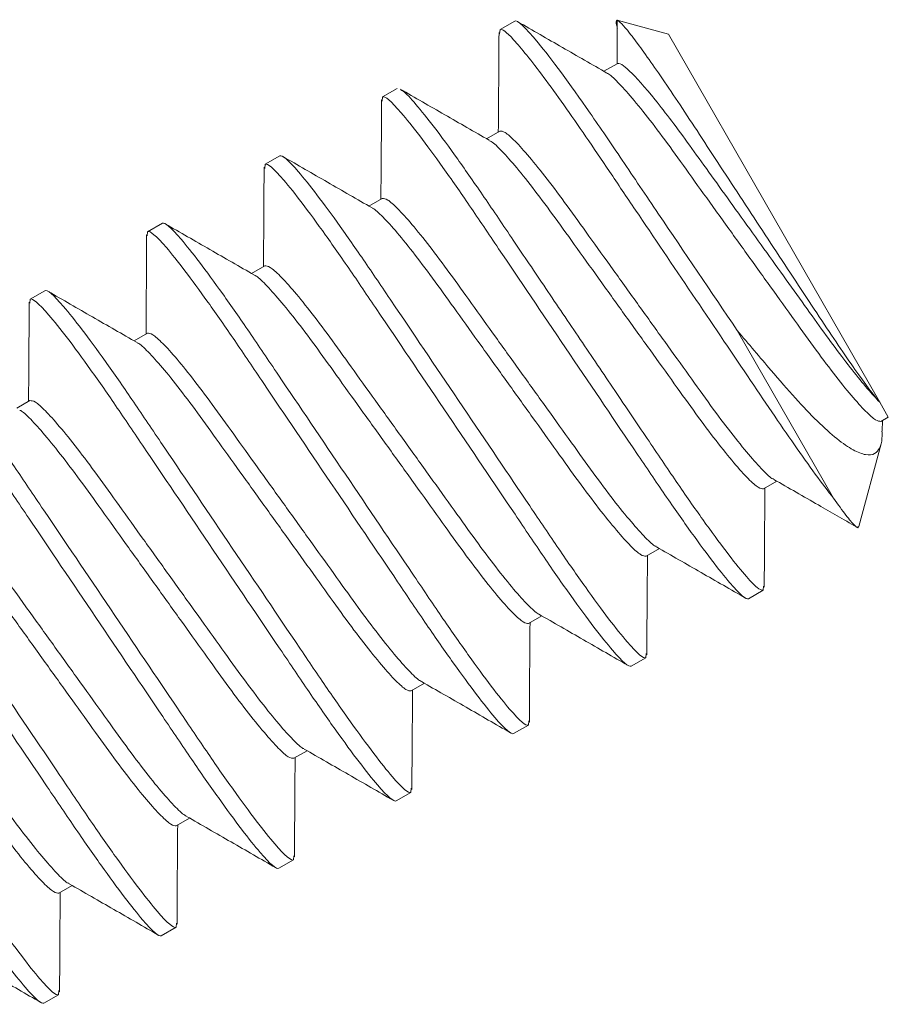
# Model space of a CAD drawing. Extents: x -19 to 93, y -170 to 69.
# Drawn here: x 18 to 19, y -157 to -157 of the extents above; entities that cross this region are included whole.
import ezdxf

# ---------------------------------------------------------------- set-up
doc = ezdxf.new("R2010")
doc.units = 0
doc.header["$MEASUREMENT"] = 0
doc.layers.get('0').update_dxf_attribs({"linetype": 'CONTINUOUS', "lineweight": 15})

msp = doc.modelspace()

# ---------------------------------------------------------------- linework, layer by layer
for p, q in [((18.43496, -157.09167), (18.43947, -157.08908)), ((18.47105, -157.08884), (18.47102, -157.10219)), ((18.48683, -157.09311), (18.47105, -157.08884)), ((18.43496, -157.09167), (18.43484, -157.09297)), ((18.5518, -157.20635), (18.48683, -157.09311)), ((18.47102, -157.10219), (18.46693, -157.10453)), ((18.39881, -157.11241), (18.40333, -157.10982)), ((18.39881, -157.11241), (18.3987, -157.11371)), ((18.43487, -157.12292), (18.43078, -157.12527)), ((18.36267, -157.13315), (18.36719, -157.13056)), ((18.36267, -157.13315), (18.36256, -157.13441)), ((18.39873, -157.14366), (18.39464, -157.14601)), ((18.32653, -157.15389), (18.32642, -157.15518)), ((18.32653, -157.15389), (18.33105, -157.1513)), ((18.36259, -157.1644), (18.3585, -157.16675)), ((18.29039, -157.17463), (18.2949, -157.17204)), ((18.29039, -157.17463), (18.29027, -157.17591)), ((18.32645, -157.18514), (18.32236, -157.18749)), ((18.2903, -157.20588), (18.28622, -157.20823)), ((18.55445, -157.21096), (18.5518, -157.20635)), ((18.55219, -157.21225), (18.55445, -157.21096)), ((18.5526, -157.21525), (18.55262, -157.21201)), ((18.54534, -157.2446), (18.55221, -157.21921)), ((18.51605, -157.23299), (18.52014, -157.23065)), ((18.47991, -157.25373), (18.48399, -157.25139)), ((18.51608, -157.26295), (18.51596, -157.26425)), ((18.51596, -157.26425), (18.51145, -157.26684)), ((18.44376, -157.27447), (18.44785, -157.27213)), ((18.47993, -157.2837), (18.47982, -157.28499)), ((18.47982, -157.28499), (18.4753, -157.28758)), ((18.40762, -157.29521), (18.41171, -157.29287)), ((18.44368, -157.30572), (18.43916, -157.30832)), ((18.44379, -157.30443), (18.44368, -157.30572)), ((18.37148, -157.31595), (18.37557, -157.3136)), ((18.40754, -157.32646), (18.40302, -157.32906)), ((18.40765, -157.32517), (18.40754, -157.32646)), ((18.33534, -157.33669), (18.33942, -157.33434)), ((18.37139, -157.3472), (18.36688, -157.34979)), ((18.3715, -157.34593), (18.37139, -157.3472)), ((18.29919, -157.35743), (18.30328, -157.35508)), ((18.33525, -157.36794), (18.33073, -157.37053)), ((18.33536, -157.36665), (18.33525, -157.36794)), ((18.29922, -157.38743), (18.29911, -157.38868)), ((18.29911, -157.38868), (18.29459, -157.39127))]:
    msp.add_line(p, q)
at = {"color": 8}
msp.add_line((18.50794, -157.18428), (18.53758, -157.23594), dxfattribs=at)
for points, knots in [([(18.50794, -157.18428), (18.50009, -157.17266), (18.49161, -157.1601), (18.47983, -157.14265), (18.47606, -157.13707), (18.46908, -157.12673), (18.46585, -157.12195), (18.45638, -157.10833), (18.45073, -157.10065), (18.44263, -157.0908), (18.44022, -157.08865), (18.43947, -157.08908)], [0, 0, 0, 0, 0.25, 0.25, 0.375, 0.375, 0.5, 0.5, 0.75, 0.75, 1, 1, 1, 1]), ([(18.5518, -157.20635), (18.54994, -157.2042), (18.54737, -157.20081), (18.5426, -157.19406), (18.54089, -157.19157), (18.53722, -157.18615), (18.53525, -157.18317), (18.53115, -157.17698), (18.52903, -157.17376), (18.52462, -157.16708), (18.52232, -157.16359), (18.51774, -157.15663), (18.51544, -157.15312), (18.5108, -157.14606), (18.50846, -157.14249), (18.50393, -157.13557), (18.50172, -157.13218), (18.4974, -157.12557), (18.49531, -157.12234), (18.48933, -157.11327), (18.48565, -157.10781), (18.48096, -157.10108), (18.47954, -157.09907), (18.47696, -157.09554), (18.47581, -157.09402), (18.4729, -157.09034), (18.47161, -157.08899), (18.47105, -157.08884)], [0, 0, 0, 0, 0.125, 0.125, 0.1875, 0.1875, 0.25, 0.25, 0.3125, 0.3125, 0.375, 0.375, 0.4375, 0.4375, 0.5, 0.5, 0.5625, 0.5625, 0.625, 0.625, 0.75, 0.75, 0.8125, 0.8125, 0.875, 0.875, 1, 1, 1, 1]), ([(18.53758, -157.23594), (18.53419, -157.23158), (18.53006, -157.22592), (18.52106, -157.21304), (18.51636, -157.20604), (18.50579, -157.19039), (18.49999, -157.1818), (18.48822, -157.16436), (18.48225, -157.15553), (18.4739, -157.14316), (18.47121, -157.13918), (18.46612, -157.13164), (18.46375, -157.12811), (18.45672, -157.11783), (18.45226, -157.11153), (18.44461, -157.10126), (18.44144, -157.09731), (18.43688, -157.09236), (18.4355, -157.09136), (18.43496, -157.09167)], [0, 0, 0, 0, 0.125, 0.125, 0.25, 0.25, 0.375, 0.375, 0.5, 0.5, 0.5625, 0.5625, 0.625, 0.625, 0.75, 0.75, 0.875, 0.875, 1, 1, 1, 1]), ([(18.47102, -157.10219), (18.47158, -157.10186), (18.47286, -157.10257), (18.47683, -157.10632), (18.47954, -157.10936), (18.4859, -157.11727), (18.48955, -157.1221), (18.49706, -157.1325), (18.50126, -157.13838), (18.51028, -157.15094), (18.51504, -157.15757), (18.52421, -157.17033), (18.5286, -157.17644), (18.53442, -157.18454), (18.53626, -157.1871), (18.5399, -157.192), (18.54167, -157.19432), (18.54667, -157.20067), (18.54958, -157.20409), (18.5518, -157.20635)], [0, 0, 0, 0, 0.125, 0.125, 0.25, 0.25, 0.375, 0.375, 0.5, 0.5, 0.625, 0.625, 0.75, 0.75, 0.8125, 0.8125, 0.875, 0.875, 1, 1, 1, 1]), ([(18.55219, -157.21225), (18.55173, -157.21224), (18.55078, -157.21222), (18.54762, -157.20942), (18.54325, -157.20458), (18.53778, -157.19779), (18.53156, -157.18949), (18.52475, -157.17996), (18.51727, -157.16955), (18.50934, -157.15852), (18.50142, -157.14748), (18.49393, -157.13707), (18.48713, -157.12754), (18.48092, -157.11926), (18.47542, -157.11242), (18.47113, -157.10772), (18.46863, -157.10535), (18.46801, -157.10521), (18.46793, -157.10519)], [0, 0, 0, 0, 0.064387, 0.130937, 0.198395, 0.265396, 0.330631, 0.394412, 0.460372, 0.527676, 0.594981, 0.66094, 0.724722, 0.789957, 0.856957, 0.924415, 0.990965, 1, 1, 1, 1]), ([(18.51596, -157.26425), (18.51545, -157.26415), (18.51441, -157.26396), (18.51046, -157.25977), (18.50482, -157.25274), (18.49764, -157.24296), (18.48938, -157.23111), (18.48027, -157.21756), (18.47025, -157.20274), (18.45965, -157.18703), (18.44904, -157.17133), (18.43903, -157.15651), (18.42992, -157.14296), (18.42166, -157.13111), (18.41446, -157.1213), (18.40889, -157.11437), (18.40551, -157.11069), (18.40469, -157.11043), (18.40446, -157.11035)], [0, 0, 0, 0, 0.0633, 0.128708, 0.194998, 0.260844, 0.32497, 0.38768, 0.452512, 0.518653, 0.584795, 0.649627, 0.712337, 0.776463, 0.842309, 0.908599, 0.974006, 1, 1, 1, 1]), ([(18.51145, -157.26684), (18.5108, -157.26721), (18.50888, -157.26564), (18.5025, -157.2582), (18.49803, -157.25234), (18.49026, -157.24144), (18.48749, -157.23748), (18.48181, -157.22915), (18.47889, -157.22481), (18.46939, -157.21075), (18.46227, -157.2002), (18.44799, -157.17905), (18.44087, -157.1685), (18.43137, -157.15444), (18.42846, -157.1501), (18.42277, -157.14177), (18.42, -157.13781), (18.41223, -157.12691), (18.40776, -157.12105), (18.40138, -157.11361), (18.39947, -157.11204), (18.39881, -157.11241)], [0, 0, 0, 0, 0.125, 0.125, 0.25, 0.25, 0.3125, 0.3125, 0.375, 0.375, 0.5, 0.5, 0.625, 0.625, 0.6875, 0.6875, 0.75, 0.75, 0.875, 0.875, 1, 1, 1, 1]), ([(18.51915, -157.23), (18.51907, -157.22998), (18.51844, -157.22984), (18.51593, -157.22746), (18.51164, -157.22276), (18.50615, -157.21592), (18.49993, -157.20764), (18.49313, -157.19811), (18.48564, -157.1877), (18.47772, -157.17666), (18.4698, -157.16563), (18.46231, -157.15522), (18.45551, -157.14569), (18.44929, -157.13739), (18.44381, -157.1306), (18.43944, -157.12576), (18.43628, -157.12296), (18.43534, -157.12294), (18.43487, -157.12292)], [0, 0, 0, 0, 0.009772, 0.076273, 0.14368, 0.210631, 0.275818, 0.339552, 0.405462, 0.472717, 0.539971, 0.605881, 0.669615, 0.734802, 0.801753, 0.86916, 0.935661, 1, 1, 1, 1]), ([(18.51605, -157.23299), (18.51558, -157.23298), (18.51464, -157.23296), (18.51148, -157.23016), (18.50711, -157.22532), (18.50163, -157.21852), (18.49541, -157.21023), (18.48861, -157.2007), (18.48112, -157.19029), (18.4732, -157.17926), (18.46528, -157.16822), (18.45779, -157.15781), (18.45099, -157.14828), (18.44477, -157.13999), (18.43928, -157.13316), (18.43498, -157.12845), (18.43245, -157.12606), (18.43181, -157.12593), (18.43171, -157.1259)], [0, 0, 0, 0, 0.0641847, 0.1305258, 0.1977712, 0.2645614, 0.3295914, 0.3931725, 0.4589244, 0.5260173, 0.5931103, 0.6588621, 0.7224432, 0.7874732, 0.8542634, 0.9215088, 0.9878499, 1, 1, 1, 1]), ([(18.4753, -157.28758), (18.47465, -157.28795), (18.47274, -157.28638), (18.46636, -157.27894), (18.46189, -157.27308), (18.45411, -157.26218), (18.45135, -157.25822), (18.44566, -157.24989), (18.44275, -157.24555), (18.43325, -157.23148), (18.42613, -157.22094), (18.41185, -157.19979), (18.40473, -157.18924), (18.39523, -157.17518), (18.39231, -157.17083), (18.38663, -157.16251), (18.38386, -157.15854), (18.37608, -157.14765), (18.37162, -157.14178), (18.36523, -157.13435), (18.36332, -157.13278), (18.36267, -157.13315)], [0, 0, 0, 0, 0.125, 0.125, 0.25, 0.25, 0.3125, 0.3125, 0.375, 0.375, 0.5, 0.5, 0.625, 0.625, 0.6875, 0.6875, 0.75, 0.75, 0.875, 0.875, 1, 1, 1, 1]), ([(18.47982, -157.28499), (18.47917, -157.28536), (18.47726, -157.28379), (18.47087, -157.27635), (18.46641, -157.27049), (18.45863, -157.25959), (18.45587, -157.25562), (18.45018, -157.2473), (18.44726, -157.24296), (18.43777, -157.22889), (18.43065, -157.21835), (18.41636, -157.1972), (18.40924, -157.18665), (18.39975, -157.17259), (18.39683, -157.16824), (18.39114, -157.15992), (18.38838, -157.15595), (18.3806, -157.14506), (18.37614, -157.13919), (18.36975, -157.13175), (18.36784, -157.13018), (18.36719, -157.13056)], [0, 0, 0, 0, 0.125, 0.125, 0.25, 0.25, 0.3125, 0.3125, 0.375, 0.375, 0.5, 0.5, 0.625, 0.625, 0.6875, 0.6875, 0.75, 0.75, 0.875, 0.875, 1, 1, 1, 1]), ([(18.48303, -157.25074), (18.48294, -157.25072), (18.48231, -157.25058), (18.47979, -157.2482), (18.4755, -157.2435), (18.47, -157.23666), (18.46379, -157.22838), (18.45699, -157.21885), (18.4495, -157.20844), (18.44158, -157.1974), (18.43365, -157.18637), (18.42617, -157.17596), (18.41937, -157.16643), (18.41315, -157.15813), (18.40767, -157.15133), (18.4033, -157.1465), (18.40014, -157.1437), (18.3992, -157.14368), (18.39873, -157.14366)], [0, 0, 0, 0, 0.010677, 0.077117, 0.144462, 0.211352, 0.276479, 0.340155, 0.406005, 0.473198, 0.540391, 0.606241, 0.669917, 0.735044, 0.801934, 0.869279, 0.93572, 1, 1, 1, 1]), ([(18.47991, -157.25373), (18.47944, -157.25372), (18.4785, -157.2537), (18.47534, -157.25089), (18.47097, -157.24606), (18.46549, -157.23926), (18.45927, -157.23097), (18.45247, -157.22144), (18.44498, -157.21103), (18.43706, -157.19999), (18.42914, -157.18896), (18.42165, -157.17855), (18.41485, -157.16902), (18.40863, -157.16073), (18.40314, -157.1539), (18.39885, -157.1492), (18.39635, -157.14682), (18.39572, -157.14668), (18.39564, -157.14667)], [0, 0, 0, 0, 0.064374, 0.13091, 0.198353, 0.26534, 0.330561, 0.394329, 0.460275, 0.527565, 0.594856, 0.660801, 0.724569, 0.78979, 0.856777, 0.92422, 0.990757, 1, 1, 1, 1]), ([(18.44368, -157.30572), (18.44303, -157.3061), (18.44112, -157.30453), (18.43473, -157.29709), (18.43027, -157.29123), (18.42249, -157.28033), (18.41972, -157.27636), (18.41404, -157.26804), (18.41112, -157.2637), (18.40162, -157.24963), (18.3945, -157.23909), (18.38022, -157.21793), (18.3731, -157.20739), (18.3636, -157.19333), (18.36069, -157.18898), (18.355, -157.18066), (18.35224, -157.17669), (18.34446, -157.16579), (18.33999, -157.15993), (18.33361, -157.15249), (18.3317, -157.15092), (18.33105, -157.1513)], [0, 0, 0, 0, 0.125, 0.125, 0.25, 0.25, 0.3125, 0.3125, 0.375, 0.375, 0.5, 0.5, 0.625, 0.625, 0.6875, 0.6875, 0.75, 0.75, 0.875, 0.875, 1, 1, 1, 1]), ([(18.43916, -157.30832), (18.43851, -157.30869), (18.4366, -157.30712), (18.43021, -157.29968), (18.42575, -157.29382), (18.41797, -157.28292), (18.41521, -157.27895), (18.40952, -157.27063), (18.4066, -157.26629), (18.39711, -157.25222), (18.38999, -157.24168), (18.3757, -157.22053), (18.36858, -157.20998), (18.35909, -157.19592), (18.35617, -157.19157), (18.35048, -157.18325), (18.34772, -157.17928), (18.33994, -157.16839), (18.33548, -157.16252), (18.32909, -157.15508), (18.32718, -157.15352), (18.32653, -157.15389)], [0, 0, 0, 0, 0.125, 0.125, 0.25, 0.25, 0.3125, 0.3125, 0.375, 0.375, 0.5, 0.5, 0.625, 0.625, 0.6875, 0.6875, 0.75, 0.75, 0.875, 0.875, 1, 1, 1, 1]), ([(18.44684, -157.27147), (18.44677, -157.27145), (18.44615, -157.27131), (18.44365, -157.26893), (18.43936, -157.26424), (18.43386, -157.2574), (18.42765, -157.24912), (18.42084, -157.23959), (18.41336, -157.22918), (18.40543, -157.21814), (18.39751, -157.20711), (18.39002, -157.1967), (18.38322, -157.18717), (18.377, -157.17887), (18.37153, -157.17207), (18.36715, -157.16724), (18.364, -157.16444), (18.36305, -157.16441), (18.36259, -157.1644)], [0, 0, 0, 0, 0.008995, 0.075548, 0.143008, 0.210012, 0.27525, 0.339034, 0.404996, 0.472303, 0.53961, 0.605572, 0.669356, 0.734594, 0.801597, 0.869057, 0.93561, 1, 1, 1, 1]), ([(18.44376, -157.27447), (18.4433, -157.27446), (18.44235, -157.27443), (18.4392, -157.27163), (18.43482, -157.2668), (18.42935, -157.26), (18.42313, -157.25171), (18.41633, -157.24218), (18.40884, -157.23177), (18.40092, -157.22073), (18.39299, -157.2097), (18.38551, -157.19929), (18.3787, -157.18976), (18.37249, -157.18147), (18.36699, -157.17464), (18.3627, -157.16993), (18.36019, -157.16755), (18.35955, -157.16741), (18.35946, -157.16739)], [0, 0, 0, 0, 0.064286, 0.130731, 0.198082, 0.264977, 0.330109, 0.39379, 0.459645, 0.526844, 0.594042, 0.659897, 0.723578, 0.78871, 0.855605, 0.922956, 0.989401, 1, 1, 1, 1]), ([(18.40754, -157.32646), (18.40689, -157.32684), (18.40497, -157.32527), (18.39859, -157.31783), (18.39412, -157.31197), (18.38635, -157.30107), (18.38358, -157.2971), (18.3779, -157.28878), (18.37498, -157.28443), (18.36548, -157.27037), (18.35836, -157.25983), (18.34408, -157.23867), (18.33696, -157.22813), (18.32746, -157.21406), (18.32455, -157.20972), (18.31886, -157.2014), (18.3161, -157.19743), (18.30832, -157.18653), (18.30385, -157.18067), (18.29747, -157.17323), (18.29556, -157.17166), (18.2949, -157.17204)], [0, 0, 0, 0, 0.125, 0.125, 0.25, 0.25, 0.3125, 0.3125, 0.375, 0.375, 0.5, 0.5, 0.625, 0.625, 0.6875, 0.6875, 0.75, 0.75, 0.875, 0.875, 1, 1, 1, 1]), ([(18.40302, -157.32906), (18.40237, -157.32943), (18.40046, -157.32786), (18.39407, -157.32042), (18.38961, -157.31456), (18.38183, -157.30366), (18.37906, -157.29969), (18.37338, -157.29137), (18.37046, -157.28703), (18.36096, -157.27296), (18.35384, -157.26242), (18.33956, -157.24127), (18.33244, -157.23072), (18.32294, -157.21666), (18.32003, -157.21231), (18.31434, -157.20399), (18.31158, -157.20002), (18.3038, -157.18913), (18.29933, -157.18326), (18.29295, -157.17582), (18.29104, -157.17425), (18.29039, -157.17463)], [0, 0, 0, 0, 0.125, 0.125, 0.25, 0.25, 0.3125, 0.3125, 0.375, 0.375, 0.5, 0.5, 0.625, 0.625, 0.6875, 0.6875, 0.75, 0.75, 0.875, 0.875, 1, 1, 1, 1]), ([(18.5525, -157.21525), (18.55252, -157.21599), (18.55257, -157.21837), (18.5519, -157.22059), (18.55031, -157.22248), (18.54762, -157.22278), (18.54374, -157.2213), (18.53874, -157.21785), (18.53274, -157.21248), (18.5259, -157.20529), (18.51781, -157.19592), (18.51147, -157.18845), (18.50794, -157.18428)], [0, 0, 0, 0, 0.0396208, 0.1270212, 0.2163118, 0.317537, 0.4213238, 0.5293472, 0.640501, 0.7485667, 0.8595648, 1, 1, 1, 1]), ([(18.41073, -157.29221), (18.41065, -157.2922), (18.41002, -157.29206), (18.40751, -157.28968), (18.40322, -157.28498), (18.39772, -157.27814), (18.39151, -157.26986), (18.3847, -157.26033), (18.37722, -157.24992), (18.36929, -157.23888), (18.36137, -157.22784), (18.35388, -157.21743), (18.34708, -157.20791), (18.34086, -157.19961), (18.33539, -157.19281), (18.33101, -157.18798), (18.32785, -157.18518), (18.32691, -157.18515), (18.32645, -157.18514)], [0, 0, 0, 0, 0.0099837, 0.0764703, 0.1438632, 0.2107998, 0.2759724, 0.339693, 0.405589, 0.4728291, 0.5400692, 0.6059652, 0.6696858, 0.7348584, 0.8017951, 0.8691879, 0.9356745, 1, 1, 1, 1]), ([(18.40762, -157.29521), (18.40716, -157.2952), (18.40621, -157.29517), (18.40305, -157.29237), (18.39868, -157.28754), (18.39321, -157.28074), (18.38699, -157.27245), (18.38018, -157.26292), (18.3727, -157.25251), (18.36477, -157.24147), (18.35685, -157.23044), (18.34936, -157.22003), (18.34256, -157.2105), (18.33635, -157.20221), (18.33085, -157.19538), (18.32656, -157.19068), (18.32406, -157.1883), (18.32343, -157.18816), (18.32335, -157.18814)], [0, 0, 0, 0, 0.064352, 0.130867, 0.198288, 0.265253, 0.330453, 0.3942, 0.460124, 0.527392, 0.594661, 0.660584, 0.724332, 0.789532, 0.856496, 0.923917, 0.990432, 1, 1, 1, 1]), ([(18.37139, -157.3472), (18.37074, -157.34758), (18.36883, -157.34601), (18.36245, -157.33857), (18.35798, -157.3327), (18.3502, -157.32181), (18.34744, -157.31784), (18.34175, -157.30952), (18.33884, -157.30517), (18.32934, -157.29111), (18.32222, -157.28056), (18.30794, -157.25941), (18.30082, -157.24887), (18.29132, -157.2348), (18.2884, -157.23046), (18.28272, -157.22214), (18.27995, -157.21817), (18.27218, -157.20727), (18.26771, -157.20141), (18.26132, -157.19397), (18.25941, -157.1924), (18.25876, -157.19277)], [0, 0, 0, 0, 0.125, 0.125, 0.25, 0.25, 0.3125, 0.3125, 0.375, 0.375, 0.5, 0.5, 0.625, 0.625, 0.6875, 0.6875, 0.75, 0.75, 0.875, 0.875, 1, 1, 1, 1]), ([(18.36688, -157.34979), (18.36622, -157.35017), (18.36431, -157.3486), (18.35793, -157.34116), (18.35346, -157.3353), (18.34569, -157.3244), (18.34292, -157.32043), (18.33724, -157.31211), (18.33432, -157.30777), (18.32482, -157.2937), (18.3177, -157.28316), (18.30342, -157.262), (18.2963, -157.25146), (18.2868, -157.2374), (18.28389, -157.23305), (18.2782, -157.22473), (18.27543, -157.22076), (18.26766, -157.20987), (18.26319, -157.204), (18.25681, -157.19656), (18.2549, -157.19499), (18.25424, -157.19537)], [0, 0, 0, 0, 0.125, 0.125, 0.25, 0.25, 0.3125, 0.3125, 0.375, 0.375, 0.5, 0.5, 0.625, 0.625, 0.6875, 0.6875, 0.75, 0.75, 0.875, 0.875, 1, 1, 1, 1]), ([(18.37459, -157.31296), (18.37451, -157.31294), (18.37388, -157.3128), (18.37137, -157.31042), (18.36707, -157.30571), (18.36158, -157.29888), (18.35536, -157.29059), (18.34856, -157.28106), (18.34107, -157.27065), (18.33315, -157.25962), (18.32523, -157.24858), (18.31774, -157.23817), (18.31094, -157.22865), (18.30472, -157.22035), (18.29924, -157.21355), (18.29487, -157.20872), (18.29171, -157.20592), (18.29077, -157.20589), (18.2903, -157.20588)], [0, 0, 0, 0, 0.0102434, 0.0767126, 0.1440877, 0.2110068, 0.2761623, 0.3398662, 0.4057449, 0.4729674, 0.5401898, 0.6060686, 0.6697725, 0.734928, 0.801847, 0.8692222, 0.9356914, 1, 1, 1, 1]), ([(18.37148, -157.31595), (18.37101, -157.31594), (18.37007, -157.31591), (18.36691, -157.31311), (18.36254, -157.30828), (18.35706, -157.30148), (18.35084, -157.29318), (18.34404, -157.28366), (18.33655, -157.27325), (18.32863, -157.26221), (18.32071, -157.25118), (18.31322, -157.24077), (18.30642, -157.23124), (18.3002, -157.22295), (18.29471, -157.21612), (18.29042, -157.21141), (18.28791, -157.20903), (18.28727, -157.20889), (18.28719, -157.20888)], [0, 0, 0, 0, 0.064313, 0.130787, 0.198167, 0.265091, 0.330251, 0.39396, 0.459843, 0.527071, 0.594298, 0.660182, 0.72389, 0.78905, 0.855974, 0.923354, 0.989828, 1, 1, 1, 1]), ([(18.33525, -157.36794), (18.3346, -157.36832), (18.33269, -157.36675), (18.3263, -157.35931), (18.32184, -157.35344), (18.31406, -157.34255), (18.3113, -157.33858), (18.30561, -157.33026), (18.30269, -157.32591), (18.2932, -157.31185), (18.28608, -157.3013), (18.27179, -157.28015), (18.26467, -157.26961), (18.25518, -157.25554), (18.25226, -157.2512), (18.24657, -157.24288), (18.24381, -157.23891), (18.23603, -157.22801), (18.23157, -157.22215), (18.22518, -157.21471), (18.22327, -157.21314), (18.22262, -157.21351)], [0, 0, 0, 0, 0.125, 0.125, 0.25, 0.25, 0.3125, 0.3125, 0.375, 0.375, 0.5, 0.5, 0.625, 0.625, 0.6875, 0.6875, 0.75, 0.75, 0.875, 0.875, 1, 1, 1, 1]), ([(18.33073, -157.37053), (18.33008, -157.37091), (18.32817, -157.36934), (18.32179, -157.3619), (18.31732, -157.35604), (18.30954, -157.34514), (18.30678, -157.34117), (18.30109, -157.33285), (18.29818, -157.32851), (18.28868, -157.31444), (18.28156, -157.3039), (18.26728, -157.28274), (18.26016, -157.2722), (18.25066, -157.25813), (18.24774, -157.25379), (18.24206, -157.24547), (18.23929, -157.2415), (18.23151, -157.2306), (18.22705, -157.22474), (18.22066, -157.2173), (18.21875, -157.21573), (18.2181, -157.21611)], [0, 0, 0, 0, 0.125, 0.125, 0.25, 0.25, 0.3125, 0.3125, 0.375, 0.375, 0.5, 0.5, 0.625, 0.625, 0.6875, 0.6875, 0.75, 0.75, 0.875, 0.875, 1, 1, 1, 1]), ([(18.33842, -157.33369), (18.33835, -157.33367), (18.33772, -157.33353), (18.33522, -157.33115), (18.33093, -157.32645), (18.32543, -157.31962), (18.31922, -157.31133), (18.31242, -157.3018), (18.30493, -157.29139), (18.29701, -157.28036), (18.28908, -157.26932), (18.2816, -157.25891), (18.27479, -157.24938), (18.26858, -157.24109), (18.2631, -157.23429), (18.25873, -157.22946), (18.25557, -157.22666), (18.25462, -157.22663), (18.25416, -157.22662)], [0, 0, 0, 0, 0.00915, 0.075692, 0.143142, 0.210135, 0.275362, 0.339137, 0.405088, 0.472385, 0.539682, 0.605633, 0.669408, 0.734635, 0.801628, 0.869078, 0.93562, 1, 1, 1, 1]), ([(18.33534, -157.33669), (18.33487, -157.33668), (18.33393, -157.33665), (18.33077, -157.33385), (18.3264, -157.32902), (18.32092, -157.32222), (18.3147, -157.31392), (18.3079, -157.3044), (18.30041, -157.29399), (18.29249, -157.28295), (18.28457, -157.27191), (18.27708, -157.2615), (18.27028, -157.25198), (18.26406, -157.24369), (18.25857, -157.23686), (18.25427, -157.23215), (18.25177, -157.22978), (18.25114, -157.22963), (18.25106, -157.22962)], [0, 0, 0, 0, 0.064333, 0.130828, 0.198229, 0.265173, 0.330354, 0.394082, 0.459986, 0.527234, 0.594483, 0.660387, 0.724115, 0.789295, 0.85624, 0.923641, 0.990136, 1, 1, 1, 1]), ([(18.29911, -157.38868), (18.29846, -157.38905), (18.29655, -157.38749), (18.29016, -157.38005), (18.2857, -157.37418), (18.27792, -157.36329), (18.27515, -157.35932), (18.26947, -157.351), (18.26655, -157.34665), (18.25705, -157.33259), (18.24993, -157.32204), (18.23565, -157.30089), (18.22853, -157.29035), (18.21903, -157.27628), (18.21612, -157.27194), (18.21043, -157.26362), (18.20767, -157.25965), (18.19989, -157.24875), (18.19542, -157.24289), (18.18904, -157.23545), (18.18713, -157.23388), (18.18648, -157.23425)], [0, 0, 0, 0, 0.125, 0.125, 0.25, 0.25, 0.3125, 0.3125, 0.375, 0.375, 0.5, 0.5, 0.625, 0.625, 0.6875, 0.6875, 0.75, 0.75, 0.875, 0.875, 1, 1, 1, 1]), ([(18.53758, -157.23594), (18.53894, -157.23782), (18.5417, -157.24163), (18.54412, -157.24438), (18.5453, -157.24541), (18.5452, -157.24469), (18.54518, -157.24455)], [0, 0, 0, 0, 0.307827, 0.624582, 0.932409, 1, 1, 1, 1]), ([(18.29459, -157.39127), (18.29394, -157.39165), (18.29203, -157.39008), (18.28564, -157.38264), (18.28118, -157.37677), (18.2734, -157.36588), (18.27064, -157.36191), (18.26495, -157.35359), (18.26203, -157.34924), (18.25254, -157.33518), (18.24542, -157.32464), (18.23113, -157.30348), (18.22401, -157.29294), (18.21452, -157.27887), (18.2116, -157.27453), (18.20591, -157.26621), (18.20315, -157.26224), (18.19537, -157.25134), (18.19091, -157.24548), (18.18452, -157.23804), (18.18261, -157.23647), (18.18196, -157.23685)], [0, 0, 0, 0, 0.125, 0.125, 0.25, 0.25, 0.3125, 0.3125, 0.375, 0.375, 0.5, 0.5, 0.625, 0.625, 0.6875, 0.6875, 0.75, 0.75, 0.875, 0.875, 1, 1, 1, 1]), ([(18.30232, -157.35444), (18.30223, -157.35442), (18.3016, -157.35428), (18.29908, -157.3519), (18.29479, -157.34719), (18.28929, -157.34036), (18.28308, -157.33207), (18.27627, -157.32254), (18.26879, -157.31213), (18.26086, -157.3011), (18.25294, -157.29006), (18.24545, -157.27965), (18.23865, -157.27012), (18.23243, -157.26183), (18.22696, -157.25503), (18.22258, -157.2502), (18.21943, -157.2474), (18.21848, -157.24737), (18.21802, -157.24736)], [0, 0, 0, 0, 0.010628, 0.077071, 0.14442, 0.211313, 0.276443, 0.340123, 0.405976, 0.473172, 0.540368, 0.606222, 0.669901, 0.735031, 0.801924, 0.869273, 0.935716, 1, 1, 1, 1]), ([(18.29919, -157.35743), (18.29873, -157.35742), (18.29778, -157.35739), (18.29463, -157.35459), (18.29025, -157.34976), (18.28478, -157.34296), (18.27856, -157.33466), (18.27176, -157.32514), (18.26427, -157.31473), (18.25635, -157.30369), (18.24842, -157.29265), (18.24094, -157.28224), (18.23413, -157.27271), (18.22792, -157.26443), (18.22242, -157.25759), (18.21813, -157.25289), (18.21563, -157.25052), (18.215, -157.25038), (18.21492, -157.25036)], [0, 0, 0, 0, 0.064349, 0.13086, 0.198278, 0.265239, 0.330435, 0.394179, 0.460099, 0.527364, 0.594629, 0.660549, 0.724293, 0.78949, 0.856451, 0.923868, 0.990379, 1, 1, 1, 1])]:
    msp.add_open_spline(points, degree=3, knots=knots, dxfattribs=at)
for points, knots in [([(18.46786, -157.10507), (18.46329, -157.10244), (18.45414, -157.09719), (18.445, -157.09192), (18.44042, -157.08928)], [0, 0, 0, 0, 0.499383, 1, 1, 1, 1]), ([(18.4711, -157.09122), (18.47106, -157.09109), (18.47066, -157.08997), (18.4706, -157.08909), (18.4709, -157.08892), (18.47105, -157.08884)], [0, 0, 0, 0, 0.059486, 0.525825, 1, 1, 1, 1]), ([(18.43465, -157.0926), (18.43462, -157.09788), (18.43456, -157.10807), (18.43448, -157.11826), (18.43444, -157.12317)], [0, 0, 0, 0, 0.518153, 1, 1, 1, 1]), ([(18.43161, -157.12575), (18.42705, -157.12313), (18.41792, -157.11789), (18.4088, -157.11263), (18.40423, -157.10999)], [0, 0, 0, 0, 0.499508, 1, 1, 1, 1]), ([(18.39851, -157.11334), (18.39848, -157.11861), (18.39842, -157.1288), (18.39834, -157.13899), (18.3983, -157.14391)], [0, 0, 0, 0, 0.517531, 1, 1, 1, 1]), ([(18.39557, -157.14654), (18.391, -157.14392), (18.38184, -157.13866), (18.37271, -157.13339), (18.36813, -157.13075)], [0, 0, 0, 0, 0.49939, 1, 1, 1, 1]), ([(18.36237, -157.13404), (18.36233, -157.13931), (18.36228, -157.14952), (18.3622, -157.15972), (18.36216, -157.16465)], [0, 0, 0, 0, 0.517178, 1, 1, 1, 1]), ([(18.35938, -157.16725), (18.35481, -157.16463), (18.34567, -157.15938), (18.33653, -157.15411), (18.33196, -157.15148)], [0, 0, 0, 0, 0.499426, 1, 1, 1, 1]), ([(18.32622, -157.15481), (18.32619, -157.16009), (18.32613, -157.17028), (18.32605, -157.18048), (18.32602, -157.18539)], [0, 0, 0, 0, 0.518181, 1, 1, 1, 1]), ([(18.32327, -157.18801), (18.3187, -157.18539), (18.30955, -157.18014), (18.30042, -157.17487), (18.29585, -157.17223)], [0, 0, 0, 0, 0.499412, 1, 1, 1, 1]), ([(18.29008, -157.17554), (18.29005, -157.18082), (18.28999, -157.19101), (18.28991, -157.20121), (18.28987, -157.20613)], [0, 0, 0, 0, 0.517378, 1, 1, 1, 1]), ([(18.51627, -157.26332), (18.5163, -157.25804), (18.51636, -157.24785), (18.51644, -157.23766), (18.51648, -157.23275)], [0, 0, 0, 0, 0.517531, 1, 1, 1, 1]), ([(18.51923, -157.23013), (18.5238, -157.23275), (18.53224, -157.23759), (18.54067, -157.24246), (18.54454, -157.24469)], [0, 0, 0, 0, 0.540899, 1, 1, 1, 1]), ([(18.48312, -157.25088), (18.48769, -157.25351), (18.49683, -157.25876), (18.50597, -157.26402), (18.51054, -157.26666)], [0, 0, 0, 0, 0.4994192, 1, 1, 1, 1]), ([(18.48013, -157.28407), (18.48016, -157.27879), (18.48022, -157.26859), (18.4803, -157.2584), (18.48034, -157.25349)], [0, 0, 0, 0, 0.5178771, 1, 1, 1, 1]), ([(18.44692, -157.27159), (18.45149, -157.27421), (18.46064, -157.27947), (18.46978, -157.28474), (18.47435, -157.28738)], [0, 0, 0, 0, 0.499386, 1, 1, 1, 1]), ([(18.44399, -157.3048), (18.44402, -157.29953), (18.44407, -157.28933), (18.44415, -157.27914), (18.44419, -157.27422)], [0, 0, 0, 0, 0.517473, 1, 1, 1, 1]), ([(18.41081, -157.29235), (18.41537, -157.29497), (18.42451, -157.30021), (18.43364, -157.30548), (18.43821, -157.30811)], [0, 0, 0, 0, 0.499462, 1, 1, 1, 1]), ([(18.40784, -157.32554), (18.40787, -157.32026), (18.40793, -157.31007), (18.40801, -157.29988), (18.40805, -157.29496)], [0, 0, 0, 0, 0.5181302, 1, 1, 1, 1]), ([(18.37468, -157.31309), (18.37924, -157.31571), (18.38839, -157.32096), (18.39752, -157.32623), (18.40209, -157.32887)], [0, 0, 0, 0, 0.4994301, 1, 1, 1, 1]), ([(18.3717, -157.34631), (18.37173, -157.34103), (18.37179, -157.33083), (18.37187, -157.32063), (18.37191, -157.3157)], [0, 0, 0, 0, 0.517066, 1, 1, 1, 1]), ([(18.3385, -157.33381), (18.34307, -157.33643), (18.35222, -157.34169), (18.36136, -157.34696), (18.36593, -157.3496)], [0, 0, 0, 0, 0.4993864, 1, 1, 1, 1]), ([(18.33556, -157.36702), (18.33559, -157.36174), (18.33565, -157.35155), (18.33573, -157.34135), (18.33577, -157.33644)], [0, 0, 0, 0, 0.518194, 1, 1, 1, 1]), ([(18.29942, -157.3878), (18.29945, -157.38253), (18.2995, -157.37232), (18.29958, -157.36212), (18.29962, -157.35718)], [0, 0, 0, 0, 0.516299, 1, 1, 1, 1]), ([(18.3024, -157.35458), (18.30697, -157.3572), (18.31611, -157.36244), (18.32524, -157.36771), (18.32981, -157.37035)], [0, 0, 0, 0, 0.499456, 1, 1, 1, 1]), ([(18.26623, -157.3753), (18.27079, -157.37792), (18.27994, -157.38317), (18.28907, -157.38844), (18.29365, -157.39107)], [0, 0, 0, 0, 0.499417, 1, 1, 1, 1])]:
    msp.add_open_spline(points, degree=3, knots=knots)

doc.saveas('drawing.dxf')
